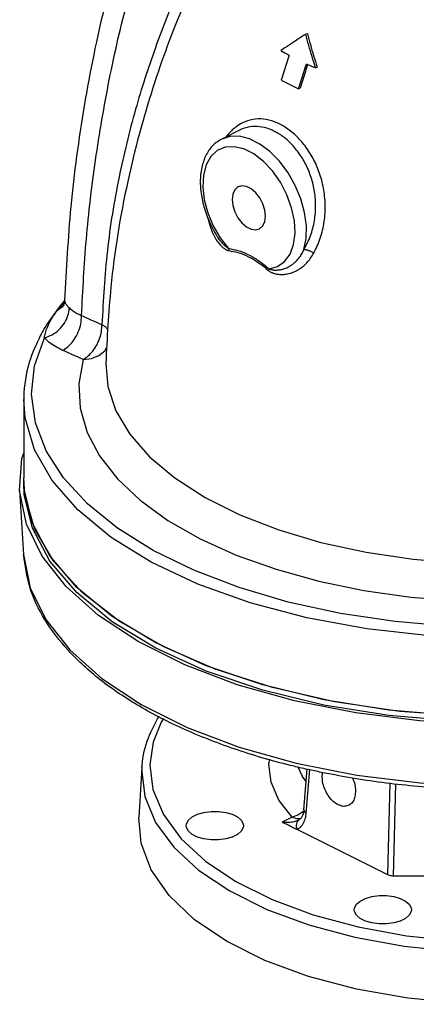
# Model space of a CAD drawing. Units: inches. Extents: x -6.1 to 76.1, y -15.7 to 61.3.
# Drawn here: x 15 to 21.1, y 37.8 to 52.9 of the extents above; entities that cross this region are included whole.
import ezdxf

# ---------------------------------------------------------------- set-up
doc = ezdxf.new("R2010")
doc.units = ezdxf.units.IN
doc.header["$MEASUREMENT"] = 0

msp = doc.modelspace()

# ---------------------------------------------------------------- linework, layer by layer
at = {"color": 7, "linetype": 'Continuous'}
for p, q in [((19.382, 52.651), (19.407, 52.663)), ((19.533, 52.136), (19.557, 52.148)), ((19.273, 51.814), (19.297, 51.826)), ((18.367, 51.182), (18.097, 51.047)), ((18.01, 49.584), (18.01, 49.584)), ((15.583, 48.43), (15.706, 48.568)), ((15.692, 48.581), (15.692, 48.581)), ((15.066, 47.064), (15.066, 45.868)), ((15.085, 45.607), (15.066, 45.868)), ((15.075, 45.694), (15.066, 45.867)), ((15.004, 45.675), (15.063, 44.696)), ((15.198, 45.176), (15.075, 45.694)), ((15.063, 44.696), (15.063, 44.696)), ((16.875, 41.438), (16.829, 40.675)), ((19.353, 40.79), (19.406, 41.416)), ((19.389, 40.741), (19.446, 41.407)), ((20.639, 39.795), (20.673, 41.201)), ((20.727, 39.777), (20.761, 41.19)), ((19.175, 40.679), (19.023, 40.603)), ((19.175, 40.679), (19.241, 40.657)), ((19.241, 40.657), (19.304, 40.656)), ((19.35, 40.77), (19.339, 40.76)), ((19.28, 40.638), (19.278, 40.636)), ((19.278, 40.636), (19.279, 40.637)), ((19.281, 40.638), (19.28, 40.638)), ((20.639, 39.795), (19.251, 40.489)), ((24.116, 39.777), (20.727, 39.777))]:
    msp.add_line(p, q, dxfattribs=at)
for points in [[(19.002, 52.401), (19.064, 52.366), (19.126, 52.331)], [(19.392, 52.198), (19.462, 52.167), (19.533, 52.136)], [(19.008, 51.947), (19.138, 51.879), (19.273, 51.814)], [(19.355, 49.356), (19.39, 49.527), (19.393, 49.719), (19.365, 49.924), (19.307, 50.133), (19.221, 50.338), (19.111, 50.532), (18.98, 50.707), (18.834, 50.855), (18.679, 50.97), (18.521, 51.049), (18.366, 51.089), (18.22, 51.086), (18.097, 51.047)], [(18.15, 50.921), (18.028, 50.87), (17.929, 50.779), (17.857, 50.651), (17.815, 50.494), (17.805, 50.313), (17.828, 50.118), (17.882, 49.918), (17.965, 49.72)], [(18.822, 49.063), (18.95, 49.097), (19.058, 49.174), (19.142, 49.288), (19.196, 49.434), (19.218, 49.607), (19.208, 49.797), (19.166, 49.997), (19.094, 50.196), (18.995, 50.387), (18.874, 50.559), (18.736, 50.706), (18.588, 50.819), (18.436, 50.895), (18.288, 50.93), (18.15, 50.921)], [(18.351, 50.318), (18.345, 50.315), (18.298, 50.271), (18.268, 50.206), (18.258, 50.123)], [(18.766, 49.869), (18.756, 49.962), (18.726, 50.058), (18.678, 50.148), (18.617, 50.227), (18.548, 50.286), (18.476, 50.322), (18.406, 50.332), (18.351, 50.318)], [(18.258, 50.123), (18.268, 50.03), (18.298, 49.935), (18.345, 49.844), (18.406, 49.766), (18.476, 49.706), (18.548, 49.67), (18.617, 49.66), (18.673, 49.675)], [(18.673, 49.675), (18.678, 49.678), (18.726, 49.721), (18.756, 49.787), (18.766, 49.869)], [(17.965, 49.72), (18.074, 49.536), (18.202, 49.373)], [(15.676, 45.866), (15.409, 46.281), (15.244, 46.71), (15.185, 47.145), (15.231, 47.581), (15.382, 48.008)], [(15.976, 47.677), (16.103, 47.69), (16.216, 47.736), (16.305, 47.81), (16.339, 47.864)], [(15.976, 47.677), (15.91, 47.305), (15.93, 46.931), (16.036, 46.562), (16.226, 46.201), (16.499, 45.853), (16.849, 45.523), (17.273, 45.216), (17.766, 44.935), (18.319, 44.685), (18.927, 44.468), (19.58, 44.287), (20.271, 44.145), (20.99, 44.044), (21.727, 43.985)], [(16.322, 47.616), (16.353, 47.265), (16.477, 46.893), (16.691, 46.533), (16.993, 46.188), (17.378, 45.865), (17.841, 45.568), (18.373, 45.302), (18.968, 45.071), (19.615, 44.879), (20.305, 44.728), (21.027, 44.622), (21.769, 44.561)], [(23.214, 43.432), (22.252, 43.408), (21.274, 43.45), (20.317, 43.556), (19.397, 43.725), (18.53, 43.955), (17.732, 44.241), (17.019, 44.577), (16.402, 44.957), (15.892, 45.376), (15.499, 45.825), (15.229, 46.297), (15.088, 46.782), (15.066, 47.063)], [(15.004, 45.675), (15.039, 46.164), (15.066, 46.242)], [(28.127, 43.527), (27.425, 43.141), (26.62, 42.809), (25.73, 42.537), (24.77, 42.332), (23.763, 42.197), (22.727, 42.135), (21.684, 42.147), (20.655, 42.234), (19.661, 42.393), (18.723, 42.621), (17.859, 42.913), (17.087, 43.264), (16.422, 43.666), (15.879, 44.112), (15.468, 44.591), (15.198, 45.095), (15.075, 45.613), (15.066, 45.787)], [(22.479, 43.575), (21.611, 43.595), (20.751, 43.668), (19.914, 43.793), (19.114, 43.967), (18.362, 44.188), (17.669, 44.453), (17.045, 44.758), (16.501, 45.098), (16.042, 45.469), (15.676, 45.866)], [(17.53, 43.007), (16.818, 43.363), (16.209, 43.764), (15.716, 44.203), (15.347, 44.671), (15.108, 45.16), (15.004, 45.675)], [(27.55, 43.282), (26.761, 42.941), (25.883, 42.659), (24.934, 42.442), (23.933, 42.295), (22.9, 42.221), (21.857, 42.221), (20.824, 42.295), (19.823, 42.442), (18.874, 42.659), (17.997, 42.941), (17.208, 43.282), (16.525, 43.676), (15.961, 44.115), (15.527, 44.59), (15.233, 45.09), (15.085, 45.607)], [(28.127, 43.607), (27.425, 43.221), (26.62, 42.889), (25.73, 42.618), (24.77, 42.412), (23.763, 42.277), (22.727, 42.215), (21.684, 42.228), (20.655, 42.314), (19.661, 42.473), (18.723, 42.701), (17.859, 42.994), (17.087, 43.344), (16.422, 43.747), (15.879, 44.192), (15.468, 44.672), (15.198, 45.176)], [(15.063, 44.696), (15.166, 44.185), (15.403, 43.7), (15.77, 43.235), (16.259, 42.8), (16.863, 42.402), (17.569, 42.049), (18.365, 41.747), (19.235, 41.502)], [(27.596, 43.179), (26.837, 42.848), (25.995, 42.571), (25.085, 42.355), (24.126, 42.203), (23.133, 42.117), (22.127, 42.1), (21.125, 42.152), (20.147, 42.271), (19.21, 42.456), (18.332, 42.702), (17.53, 43.007)], [(17.204, 42.186), (17.169, 42.132), (17.048, 41.824), (16.998, 41.477), (17.044, 41.103), (17.204, 40.719), (17.475, 40.348), (17.847, 40.006), (18.314, 39.693)], [(19.235, 41.502), (20.165, 41.319), (21.135, 41.201), (22.129, 41.15), (23.127, 41.167), (24.111, 41.252), (25.063, 41.403), (25.965, 41.617), (26.801, 41.891)], [(19.175, 40.679), (18.972, 40.939), (18.852, 41.212), (18.818, 41.49), (18.833, 41.563)], [(16.875, 41.437), (16.873, 41.375), (16.921, 40.992), (17.084, 40.599), (17.362, 40.22), (17.742, 39.869), (18.22, 39.55), (18.787, 39.268), (19.428, 39.03), (20.131, 38.841), (20.89, 38.704), (21.676, 38.624), (22.44, 38.601), (23.147, 38.628), (23.773, 38.691), (24.313, 38.777), (24.773, 38.875), (25.165, 38.98), (25.501, 39.087), (25.791, 39.193), (26.045, 39.3), (26.272, 39.408)], [(19.39, 41.225), (19.33, 41.301), (19.267, 41.444)], [(26.305, 38.628), (25.676, 38.357), (24.973, 38.136), (24.213, 37.97), (23.411, 37.863), (22.586, 37.817), (21.757, 37.832), (20.942, 37.909), (20.158, 38.046), (19.425, 38.24), (18.757, 38.487), (18.17, 38.78), (17.677, 39.114), (17.29, 39.481), (17.016, 39.872), (16.861, 40.28), (16.829, 40.675)], [(17.553, 40.548), (17.557, 40.577), (17.586, 40.632), (17.643, 40.681), (17.724, 40.722), (17.823, 40.75), (17.933, 40.765), (18.047, 40.765), (18.158, 40.75), (18.257, 40.722), (18.337, 40.681), (18.395, 40.632)], [(19.339, 40.76), (19.26, 40.71), (19.175, 40.679)], [(17.586, 40.464), (17.557, 40.519), (17.553, 40.548)], [(18.428, 40.548), (18.424, 40.519), (18.395, 40.464), (18.337, 40.415), (18.257, 40.374), (18.158, 40.346), (18.047, 40.331), (17.933, 40.331), (17.823, 40.346), (17.724, 40.374), (17.643, 40.415), (17.586, 40.464)], [(18.395, 40.632), (18.424, 40.577), (18.428, 40.548)], [(18.314, 39.693), (18.868, 39.417), (19.495, 39.185), (20.182, 39.001), (20.924, 38.866), (21.692, 38.788), (22.439, 38.766), (23.129, 38.793), (23.742, 38.854), (24.269, 38.938), (24.719, 39.034), (25.102, 39.136), (25.43, 39.241), (25.713, 39.345), (25.962, 39.449), (26.184, 39.554)], [(20.124, 39.263), (20.127, 39.291), (20.157, 39.346), (20.214, 39.396), (20.295, 39.436), (20.394, 39.465), (20.504, 39.48), (20.618, 39.48), (20.728, 39.465)], [(20.728, 39.465), (20.827, 39.436), (20.908, 39.396), (20.965, 39.346), (20.995, 39.291), (20.999, 39.263)], [(20.394, 39.061), (20.295, 39.089), (20.214, 39.13), (20.157, 39.179), (20.127, 39.234), (20.124, 39.263)], [(20.999, 39.263), (20.995, 39.234), (20.965, 39.179), (20.908, 39.13), (20.827, 39.089), (20.728, 39.061), (20.618, 39.046), (20.504, 39.046), (20.394, 39.061)]]:
    msp.add_lwpolyline(points, dxfattribs=at)
for points in [[(16.766, 54.642), (16.314, 53.112), (15.992, 51.554), (15.787, 50.014), (15.692, 48.581)], [(15.951, 48.346), (16.025, 49.515), (16.166, 50.724), (16.376, 51.953), (16.663, 53.186), (17.033, 54.4)], [(17.769, 54.032), (17.416, 53.285), (17.081, 52.443), (16.778, 51.502), (16.526, 50.466), (16.346, 49.341), (16.263, 48.206)], [(17.87, 53.863), (17.515, 53.095), (17.042, 51.828), (16.658, 50.398), (16.4, 48.783), (16.322, 47.616)], [(19.382, 52.651), (19.254, 52.567), (19.127, 52.484), (19.002, 52.401)], [(19.533, 52.136), (19.479, 52.308), (19.428, 52.48), (19.382, 52.651)], [(19.407, 52.663), (19.408, 52.658)], [(19.408, 52.658), (19.453, 52.492), (19.503, 52.32), (19.557, 52.148)], [(19.126, 52.331), (19.086, 52.203), (19.047, 52.075), (19.008, 51.947)], [(19.273, 51.814), (19.312, 51.942), (19.351, 52.07), (19.392, 52.198)], [(19.41, 52.192), (19.376, 52.082), (19.336, 51.954), (19.297, 51.826)], [(19.504, 49.301), (19.604, 49.529), (19.665, 49.785), (19.68, 50.046), (19.653, 50.298), (19.59, 50.534), (19.494, 50.751), (19.371, 50.942), (19.226, 51.104), (19.068, 51.228), (18.902, 51.311), (18.735, 51.351), (18.571, 51.346), (18.416, 51.295), (18.326, 51.241)], [(18.326, 51.241), (18.273, 51.199), (18.162, 51.082)], [(19.355, 49.356), (19.454, 49.567), (19.515, 49.801), (19.533, 50.041), (19.512, 50.271), (19.456, 50.487), (19.37, 50.685), (19.257, 50.86), (19.125, 51.008), (18.979, 51.122), (18.826, 51.199), (18.672, 51.236), (18.521, 51.232), (18.377, 51.187), (18.367, 51.182)], [(18.097, 51.046), (17.987, 50.972), (17.877, 50.838), (17.803, 50.662), (17.77, 50.451), (17.78, 50.221), (17.832, 49.984), (17.923, 49.747), (18.01, 49.584)], [(17.884, 49.847), (17.886, 49.836), (17.904, 49.761), (17.924, 49.696), (17.945, 49.638), (17.968, 49.589)], [(17.968, 49.589), (17.991, 49.545), (18.013, 49.508), (18.035, 49.476), (18.057, 49.448), (18.078, 49.424), (18.099, 49.404), (18.119, 49.386), (18.138, 49.372), (18.156, 49.36), (18.173, 49.351), (18.189, 49.345), (18.205, 49.341)], [(18.01, 49.584), (18.023, 49.565), (18.044, 49.533), (18.065, 49.504), (18.085, 49.479), (18.104, 49.457), (18.123, 49.437), (18.141, 49.419), (18.157, 49.405), (18.173, 49.392), (18.188, 49.381), (18.202, 49.373)], [(18.202, 49.373), (18.343, 49.343), (18.498, 49.282), (18.66, 49.188), (18.822, 49.063)], [(18.202, 49.373), (18.204, 49.363), (18.205, 49.352), (18.205, 49.341)], [(18.205, 49.341), (18.344, 49.312), (18.496, 49.253), (18.654, 49.161), (18.812, 49.038)], [(18.812, 49.038), (18.825, 49.028), (18.84, 49.018), (18.857, 49.009), (18.875, 49.001), (18.895, 48.994), (18.917, 48.988), (18.941, 48.983), (18.967, 48.979), (18.995, 48.977), (19.027, 48.977), (19.062, 48.979), (19.1, 48.985), (19.143, 48.995), (19.189, 49.011), (19.238, 49.033), (19.29, 49.064), (19.343, 49.103), (19.397, 49.154), (19.451, 49.219), (19.504, 49.301)], [(18.822, 49.063), (18.833, 49.058), (18.846, 49.054), (18.86, 49.05), (18.876, 49.048), (18.893, 49.045), (18.911, 49.044), (18.93, 49.044), (18.952, 49.045), (18.975, 49.047), (19, 49.051), (19.028, 49.057), (19.058, 49.067), (19.091, 49.08), (19.126, 49.097), (19.163, 49.12), (19.201, 49.149), (19.24, 49.186), (19.279, 49.231), (19.318, 49.287), (19.355, 49.356)], [(19.355, 49.356), (19.387, 49.355), (19.426, 49.345), (19.467, 49.326), (19.504, 49.301)], [(18.822, 49.063), (18.819, 49.055), (18.816, 49.046), (18.812, 49.038)], [(15.645, 48.522), (15.576, 48.436)], [(15.583, 48.43), (15.668, 48.494)], [(15.659, 48.539), (15.645, 48.522)], [(15.684, 48.569), (15.659, 48.539)], [(15.668, 48.494), (15.677, 48.505)], [(15.692, 48.581), (15.688, 48.545), (15.677, 48.505), (15.674, 48.498), (15.675, 48.498)], [(15.694, 48.58), (15.684, 48.569)], [(15.763, 48.466), (15.724, 48.509), (15.699, 48.548), (15.692, 48.581)], [(15.576, 48.436), (15.38, 48.148), (15.318, 48.037)], [(15.382, 48.008), (15.5, 48.055), (15.606, 48.133), (15.69, 48.233), (15.743, 48.347), (15.763, 48.466)], [(15.382, 48.008), (15.397, 48.081), (15.423, 48.16), (15.465, 48.249), (15.522, 48.345), (15.583, 48.43)], [(15.664, 47.816), (15.756, 47.883), (15.838, 47.98), (15.901, 48.097), (15.94, 48.223), (15.951, 48.346)], [(15.951, 48.346), (15.876, 48.381), (15.813, 48.421), (15.763, 48.466)], [(16.263, 48.206), (16.109, 48.275), (15.951, 48.346)], [(16.053, 47.731), (16.124, 47.806), (16.183, 47.897), (16.228, 47.999), (16.255, 48.104), (16.263, 48.206)], [(16.358, 48.133), (16.326, 48.165), (16.263, 48.206)], [(15.318, 48.037), (15.151, 47.633), (15.067, 47.103), (15.066, 47.063)], [(15.664, 47.816), (15.552, 47.873), (15.457, 47.938), (15.382, 48.008)], [(15.976, 47.677), (15.823, 47.745), (15.664, 47.816)], [(16.033, 47.714), (16.053, 47.731)], [(15.976, 47.677), (16.033, 47.714)], [(19.441, 41.401), (19.203, 41.456), (18.336, 41.706), (17.543, 42.013), (16.838, 42.373), (16.236, 42.78), (15.751, 43.226), (15.39, 43.7), (15.16, 44.196), (15.063, 44.696)], [(16.875, 41.437), (16.878, 41.472), (16.974, 41.892), (17.138, 42.22)], [(19.644, 41.358), (19.441, 41.401)], [(19.635, 41.313), (19.641, 41.368)], [(20.039, 40.86), (19.982, 40.844), (19.912, 40.854), (19.84, 40.89), (19.771, 40.95), (19.713, 41.029), (19.668, 41.121), (19.641, 41.219), (19.635, 41.313)], [(23.318, 41.121), (23.083, 41.108), (22.087, 41.094), (21.096, 41.148), (20.129, 41.269), (19.644, 41.358)], [(20.1, 41.277), (20.11, 41.251), (20.137, 41.154), (20.143, 41.059)], [(20.143, 41.059), (20.129, 40.975), (20.096, 40.907), (20.045, 40.863), (20.039, 40.86)], [(19.251, 40.489), (19.292, 40.518), (19.324, 40.552), (19.348, 40.59), (19.365, 40.629), (19.377, 40.667), (19.385, 40.704), (19.389, 40.741)], [(19.353, 40.79), (19.345, 40.74), (19.328, 40.691), (19.304, 40.656), (19.281, 40.638)], [(19.353, 40.79), (19.353, 40.788), (19.362, 40.763), (19.389, 40.741)], [(19.023, 40.603), (19.085, 40.6), (19.14, 40.603), (19.187, 40.609), (19.226, 40.618), (19.258, 40.628), (19.278, 40.636)], [(19.023, 40.603), (19.102, 40.564), (19.178, 40.526), (19.251, 40.489)], [(19.278, 40.636), (19.255, 40.615), (19.239, 40.578), (19.238, 40.534), (19.251, 40.489)], [(19.28, 40.638), (19.278, 40.636)], [(20.727, 39.777), (20.695, 39.779), (20.665, 39.785), (20.639, 39.795)]]:
    msp.add_spline(points, degree=3, dxfattribs=at)

doc.saveas('drawing.dxf')
